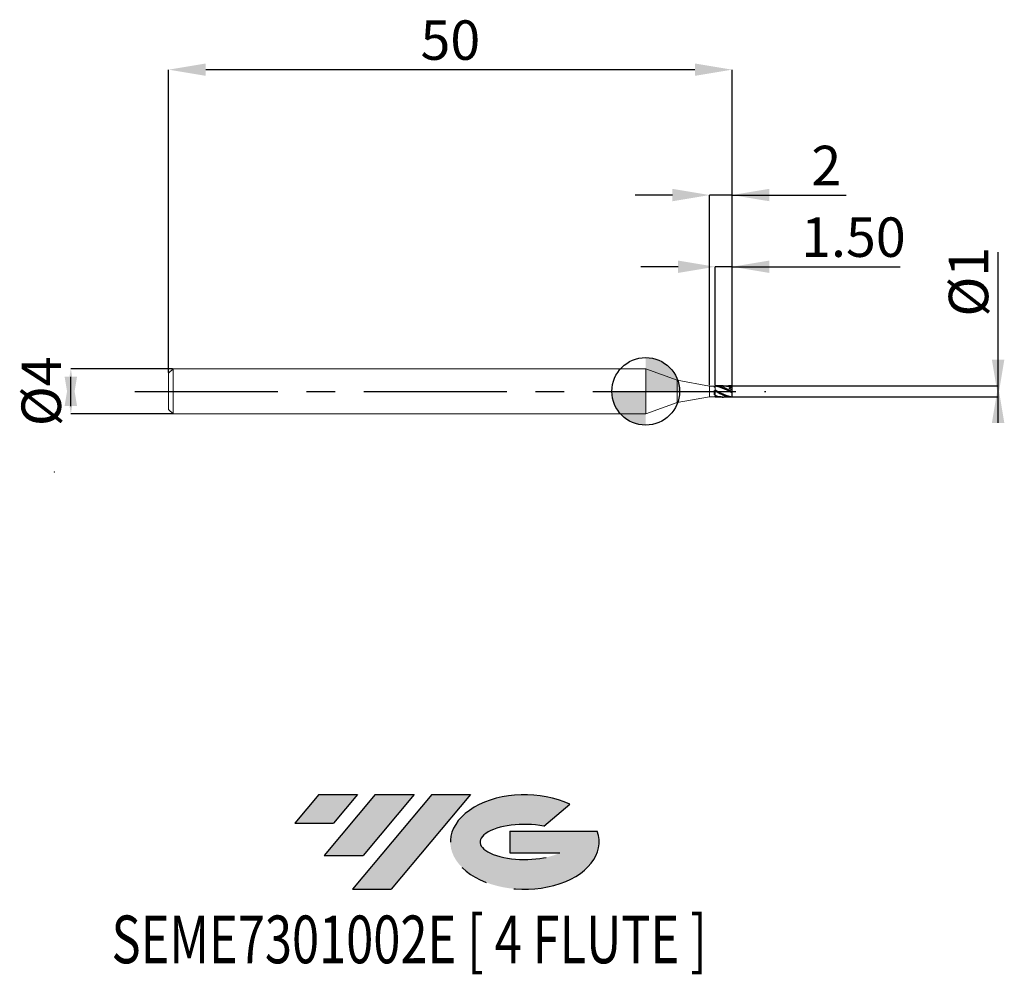
# Model space of a CAD drawing. Units: millimetres. Extents: x -55.5 to 31.8, y -51.7 to 33.
import ezdxf
from ezdxf.enums import TextEntityAlignment as Align

# ---------------------------------------------------------------- set-up
doc = ezdxf.new("R2010")
doc.units = ezdxf.units.MM
doc.header["$PDSIZE"] = -1
doc.linetypes.add('CENTERX2', pattern=[20.319999999999997, 12.7, -2.54, 2.54, -2.54])
for name, color, linetype in [('FORMAT', 2, 'Continuous'), ('중심선', 1, 'CENTERX2'), ('해칭선', 100, 'Continuous')]:
    doc.layers.add(name, color=color, linetype=linetype)
doc.layers.add('외형선', color=4, linetype='Continuous', lineweight=30)
doc.layers.add('치수문자_일반주서', color=7, linetype='Continuous', lineweight=15)
doc.styles.add('SLDTEXTSTYLE0', font='TXT', dxfattribs={"width": 0.75})
doc.dimstyles.new('SLDDIMSTYLE0', dxfattribs={"dimtxt": 3.5, "dimasz": 3.302, "dimexe": 0, "dimexo": 0.0625, "dimgap": 0.875, "dimtad": 1, "dimrnd": 1e-09, "dimzin": 12, "dimdsep": 46, "dimtxsty": 'SLDTEXTSTYLE0', "dimsah": 1, "dimcen": 0.09, "dimadec": 0, "dimazin": 3, "dimtfac": 1, "dimtmove": 0, "dimatfit": 0, "dimfxl": 1, "dimfrac": 2, "dimtolj": 1, "dimtzin": 12, "dimarcsym": 0})
doc.dimstyles.new('SLDDIMSTYLE1', dxfattribs={"dimtxt": 3.5, "dimasz": 3.302, "dimexe": 0, "dimexo": 0.0625, "dimgap": 0.875, "dimtad": 1, "dimrnd": 1e-09, "dimzin": 4, "dimdsep": 46, "dimtxsty": 'SLDTEXTSTYLE0', "dimsah": 1, "dimcen": 0.09, "dimadec": 0, "dimazin": 1, "dimtfac": 1, "dimtmove": 0, "dimatfit": 0, "dimfxl": 1, "dimfrac": 2, "dimtolj": 1, "dimtzin": 12, "dimarcsym": 0})
doc.dimstyles.new('SLDDIMSTYLE2', dxfattribs={"dimtxt": 3.5, "dimasz": 3.302, "dimexe": 0, "dimexo": 0.0625, "dimgap": 0.875, "dimtad": 1, "dimrnd": 1e-09, "dimzin": 12, "dimdsep": 46, "dimtxsty": 'SLDTEXTSTYLE0', "dimsah": 1, "dimcen": 0.09, "dimadec": 0, "dimazin": 3, "dimtfac": 1, "dimtofl": 0, "dimtmove": 0, "dimatfit": 3, "dimfxl": 1, "dimfrac": 2, "dimtolj": 1, "dimtzin": 12, "dimarcsym": 0})

# ---------------------------------------------------------------- blocks, each defined once
blk = doc.blocks.new('블럭10')
at = {"layer": '중심선'}
for p, q in [((2.268634060543552, 16.24717430164393), (0.1404042013395286, 13.71084872107135)), ((2.268634060543552, 16.24717430164393), (5.714909304380834, 16.24717430164393)), ((7.28139805157953, 16.24717430164393), (2.750260043222114, 10.84717430164391)), ((5.714909304380834, 16.24717430164393), (3.58671253028996, 13.71088815037384)), ((12.29416204261559, 16.24717430164393), (5.245725140726316, 7.84717430164391)), ((10.72767329541681, 16.24717430164393), (6.196535287059397, 10.84717430164391)), ((7.28139805157953, 16.24717430164393), (10.72767329541681, 16.24717430164393)), ((15.74043728645272, 16.24717430164393), (8.692000384563599, 7.84717430164391)), ((12.29416204261559, 16.24717430164393), (15.74043728645272, 16.24717430164393)), ((22.22332737316547, 13.45928029700563), (24.52862924686651, 15.39360700705356)), ((0.1404042013395286, 13.71084872107135), (3.58671253028996, 13.71088815037384)), ((19.22039502424796, 13.00717430171391), (19.22036997980202, 11.08717430171403)), ((19.22039502424796, 13.00717430171391), (26.96566020931264, 13.00717430171391)), ((2.750260043222114, 10.84717430164391), (6.196535287059397, 10.84717430164391)), ((19.22036997980202, 11.08717430171403), (23.66174974927406, 11.08717430171406)), ((5.245725140726316, 7.84717430164391), (8.692000384563599, 7.84717430164391))]:
    blk.add_line(p, q, dxfattribs=at)
for centre, major_axis, ratio, start_param, end_param in [((20.54032771741204, 12.0471743016438), (6.600054785286829, -1.261213355974178e-13), 0.636358354079598, 0.9219305317359503, 6.513795318482858), ((20.54032771746488, 12.04717430159265), (3.960054785062283, 1.540847449632565e-10), 0.3939339440162632, 1.131841032648279, 5.62031148352944)]:
    blk.add_ellipse(centre, major_axis=major_axis, ratio=ratio, start_param=start_param, end_param=end_param, dxfattribs=at)
at = {"layer": 'FORMAT', "color": 2, "style": 'SLDTEXTSTYLE0', "width": 0.75}
blk.add_attdef('AUTOATTR0', text='', height=4.233333333333333, dxfattribs=at).set_placement((-2.529476536452461, -0.0412997538344756), align=Align.BOTTOM_LEFT)
blk = doc.blocks.new('_D')
at = {"layer": 'Defpoints', "color": 0}
for p in [(6.865071302763855, 0.5), (6.865071302763855, -0.5), (31.26505352394865, -0.4999999999999089)]:
    blk.add_point(p, dxfattribs=at)
at = {"layer": '치수문자_일반주서', "color": 0, "lineweight": -2}
for p, q in [((31.26505352394864, 0.5000000000000906), (31.2650535239486, 12.35400000000009)), ((31.26505352394866, -2.801999999999909), (31.26505352394864, 2.80200000000009)), ((6.927571302763855, 0.5000000000000002), (31.26505352394864, 0.5000000000000906)), ((6.927571302763855, -0.4999999999999998), (31.26505352394865, -0.4999999999999094))]:
    blk.add_line(p, q, dxfattribs=at)
at = {"layer": '치수문자_일반주서', "color": 0}
for points in [[(30.7147201906153, 2.802000000000088), (31.81538685728197, 2.802000000000092), (31.26505352394865, -0.4999999999999094)], [(31.81538685728199, -2.801999999999907), (30.71472019061532, -2.801999999999911), (31.26505352394864, 0.5000000000000906)]]:
    blk.add_solid(points, dxfattribs=at)
at = {"layer": '치수문자_일반주서', "color": 0, "insert": (26.89005352394861, 9.729000000000074), "char_height": 3.5, "attachment_point": 2, "rotation": 90.0000000000002, "style": 'SLDTEXTSTYLE0'}
blk.add_mtext('\\A1;%%c1', dxfattribs=at)
blk = doc.blocks.new('_D_1')
at = {"layer": 'Defpoints', "color": 0}
for p in [(6.166941214578572, 11.06219856485891), (6.166941214578572, 0.4996058104002294), (7.666941214578504, 0.4963512754521688)]:
    blk.add_point(p, dxfattribs=at)
at = {"layer": '치수문자_일반주서', "color": 0, "lineweight": -2}
for p, q in [((2.864941214578572, 11.06219856485891), (-0.4370587854214278, 11.06219856485891)), ((6.166941214578572, 0.5621058104002294), (6.166941214578571, 11.06219856485891)), ((7.666941214578504, 11.06219856485891), (6.166941214578571, 11.06219856485891)), ((7.666941214578504, 0.5588512754521688), (7.666941214578504, 11.06219856485891)), ((7.666941214578504, 11.06219856485891), (22.5834412145785, 11.06219856485891)), ((10.9689412145785, 11.06219856485891), (14.2709412145785, 11.06219856485891))]:
    blk.add_line(p, q, dxfattribs=at)
at = {"layer": '치수문자_일반주서', "color": 0}
for points in [[(2.864941214578572, 10.51186523152558), (2.864941214578572, 11.61253189819224), (6.166941214578571, 11.06219856485891)], [(10.9689412145785, 11.61253189819224), (10.9689412145785, 10.51186523152558), (7.666941214578504, 11.06219856485891)]]:
    blk.add_solid(points, dxfattribs=at)
at = {"layer": '치수문자_일반주서', "color": 0, "insert": (18.4271912145785, 15.43719856485891), "char_height": 3.5, "attachment_point": 2, "style": 'SLDTEXTSTYLE0'}
blk.add_mtext('\\A1;1.50', dxfattribs=at)
blk = doc.blocks.new('_D_2')
at = {"layer": 'Defpoints', "color": 0}
for p in [(5.666941214578502, 17.42517924691486), (5.666941214578502, 0.4749999999999999), (7.666941214578504, 0.4963512754521688)]:
    blk.add_point(p, dxfattribs=at)
at = {"layer": '치수문자_일반주서', "color": 0, "lineweight": -2}
for p, q in [((2.364941214578502, 17.42517924691486), (-0.9370587854214971, 17.42517924691486)), ((5.666941214578502, 0.5374999999999999), (5.666941214578502, 17.42517924691486)), ((7.666941214578504, 17.42517924691486), (5.666941214578502, 17.42517924691486)), ((7.666941214578504, 0.5588512754521688), (7.666941214578504, 17.42517924691486)), ((7.666941214578504, 17.42517924691486), (17.7709412145785, 17.42517924691486)), ((10.9689412145785, 17.42517924691486), (14.2709412145785, 17.42517924691486))]:
    blk.add_line(p, q, dxfattribs=at)
at = {"layer": '치수문자_일반주서', "color": 0}
for points in [[(2.364941214578502, 16.87484591358153), (2.364941214578502, 17.9755125802482), (5.666941214578502, 17.42517924691486)], [(10.9689412145785, 17.9755125802482), (10.9689412145785, 16.87484591358153), (7.666941214578504, 17.42517924691486)]]:
    blk.add_solid(points, dxfattribs=at)
at = {"layer": '치수문자_일반주서', "color": 0, "insert": (16.0209412145785, 21.80017924691486), "char_height": 3.5, "attachment_point": 2, "style": 'SLDTEXTSTYLE0'}
blk.add_mtext('\\A1;2', dxfattribs=at)
blk = doc.blocks.new('_D_3')
at = {"layer": 'Defpoints', "color": 0}
for p in [(-42.3330587854215, 28.55513972542639), (-42.3330587854215, 1.600000000000004), (7.666941214578504, 0.4963512754521688)]:
    blk.add_point(p, dxfattribs=at)
at = {"layer": '치수문자_일반주서', "color": 0, "lineweight": -2}
for p, q in [((-42.3330587854215, 1.662500000000004), (-42.3330587854215, 28.55513972542639)), ((4.364941214578501, 28.55513972542639), (-39.0310587854215, 28.55513972542639)), ((7.666941214578504, 0.5588512754521688), (7.6669412145785, 28.55513972542639))]:
    blk.add_line(p, q, dxfattribs=at)
at = {"layer": '치수문자_일반주서', "color": 0}
for points in [[(-39.0310587854215, 29.10547305875973), (-39.0310587854215, 28.00480639209306), (-42.3330587854215, 28.55513972542639)], [(4.364941214578501, 28.00480639209306), (4.364941214578501, 29.10547305875973), (7.6669412145785, 28.55513972542639)]]:
    blk.add_solid(points, dxfattribs=at)
at = {"layer": '치수문자_일반주서', "color": 0, "insert": (-17.3330587854215, 32.93013972542639), "char_height": 3.5, "attachment_point": 2, "style": 'SLDTEXTSTYLE0'}
blk.add_mtext('\\A1;50', dxfattribs=at)
blk = doc.blocks.new('_D_4')
at = {"layer": 'Defpoints', "color": 0}
for p in [(-41.93305878542149, 2.000000000000002), (-51.00635404316109, -2.000000000000036), (-41.93305878542149, -2.000000000000002)]:
    blk.add_point(p, dxfattribs=at)
at = {"layer": '치수문자_일반주서', "color": 0, "lineweight": -2}
for p, q in [((-41.99555878542149, 2.000000000000001), (-51.0063540431611, 1.999999999999968)), ((-51.00635404316108, -1.302000000000032), (-51.0063540431611, 1.301999999999964)), ((-41.99555878542149, -2.000000000000002), (-51.00635404316108, -2.000000000000036))]:
    blk.add_line(p, q, dxfattribs=at)
at = {"layer": '치수문자_일반주서', "color": 0}
for points in [[(-50.45602070982775, -1.30200000000003), (-51.55668737649442, -1.302000000000034), (-51.0063540431611, 1.999999999999968)], [(-51.55668737649443, 1.301999999999962), (-50.45602070982776, 1.301999999999966), (-51.00635404316108, -2.000000000000036)]]:
    blk.add_solid(points, dxfattribs=at)
at = {"layer": '치수문자_일반주서', "color": 0, "insert": (-55.38135404316109, -1.43e-14), "char_height": 3.5, "attachment_point": 2, "rotation": 90.0000000000002, "style": 'SLDTEXTSTYLE0'}
blk.add_mtext('\\A1;%%c4', dxfattribs=at)
blk = doc.blocks.new('SW_DOWELSYMBOL_0')
at = {"linetype": 'Continuous', "lineweight": 0}
h = blk.add_hatch(color=0, dxfattribs=at)
edge = h.paths.add_edge_path(flags=0)
edge.add_arc((0, 0), 3.000000000000001, 0, 90)
edge.add_line((0, 3.000000000000001), (0, 0))
edge.add_line((0, 0), (3.000000000000001, 0))
h = blk.add_hatch(color=0, dxfattribs=at)
edge = h.paths.add_edge_path(flags=0)
edge.add_arc((0, 0), 3.000000000000001, 180, 270.0000000000008)
edge.add_line((0, -3.000000000000001), (0, 0))
edge.add_line((0, 0), (-3.000000000000001, 0))
at = {"layer": '해칭선', "color": 0}
blk.add_circle((0, 0), 3.000000000000001, dxfattribs=at)

msp = doc.modelspace()

# ---------------------------------------------------------------- hatches: boundary and pattern name
at = {"layer": '중심선'}
for points in [[(-25.5589357807221, -35.8), (-29.00521102455939, -35.8), (-31.13344088376341, -38.33632558057259), (-27.68713255481298, -38.3362861512701)], [(-20.54617178968615, -35.8), (-23.99244703352343, -35.8), (-28.52358504188082, -41.20000000000002), (-25.07730979804354, -41.20000000000002)], [(-15.53340779865026, -35.80000000000003), (-18.97968304248737, -35.8), (-26.02811994437662, -44.20000000000002), (-22.58184470053934, -44.20000000000002)]]:
    msp.add_hatch(color=256, dxfattribs=at).paths.add_polyline_path(points, flags=0)
h = msp.add_hatch(color=256, dxfattribs=at)
edge = h.paths.add_edge_path(flags=0)
edge.add_ellipse((-10.73351736763806, -40.00000000005127), major_axis=(3.960054785062284, 1.540850780301639e-10), ratio=0.3939339440162633, start_angle=39.998034231491886, end_angle=342.9046081939157, ccw=False)
edge.add_line((-9.050517711937461, -38.5878940046383), (-6.745215838236423, -36.65356729459038))
edge.add_ellipse((-10.7335173676909, -40.00000000000015), major_axis=(6.600054785286829, -1.249000902703301e-13), ratio=0.6363583540795982, start_angle=39.99873849337406, end_angle=368.4976242363725)
edge.add_line((-4.308184875790294, -39.03999999993002), (-12.05345006085498, -39.03999999992999))
edge.add_line((-12.05345006085498, -39.03999999992999), (-12.05347510530092, -40.95999999992991))
edge.add_line((-12.05347510530092, -40.95999999992991), (-7.612095335828878, -40.95999999992988))

# ---------------------------------------------------------------- linework, layer by layer
at = {"color": 1}
for p, q in [((6.864751136090768, 0.4996058104002294), (6.166941214578572, 0.4996058104002294)), ((7.666941214578572, 0.2984618135711439), (7.666941214578572, 0.4959570858523983)), ((7.666941214578572, -0.0606885621149946), (7.666941214578572, 0.2999979064297436)), ((6.166941214578629, -0.5003941895997708), (6.864751136090768, -0.5003941895997708)), ((7.56312788430195, -0.5003941895997708), (7.666941214578572, -0.5003941895997708)), ((7.666941214578572, -0.4000998170845393), (7.666941214578572, -0.0606885621149946)), ((7.666941214578572, -0.5003941895997708), (7.666941214578572, -0.4000998170845393))]:
    msp.add_line(p, q, dxfattribs=at)
for points, knots in [([(7.666941214578544, -0.0606885621149946), (7.545144908948097, 0.0103132051236392), (7.414278132084577, 0.0848999432330904), (7.169408632498333, 0.2212767272190208), (7.039843256531463, 0.2857822947224806), (6.855299482477499, 0.3649199811734931), (6.793584185145179, 0.3887134211781518), (6.667223314432101, 0.4301862450564458), (6.603637786714892, 0.4477039122650723), (6.480058924583042, 0.4752334819704664), (6.41887643006551, 0.4853946485028244), (6.292662863932883, 0.498154006120376), (6.228982763479622, 0.5006401613145164), (6.166941214581819, 0.4992116208005315)], [0, 0, 0, 0, 0.2499999999999895, 0.2499999999999895, 0.4999999999999789, 0.4999999999999789, 0.6249999999999841, 0.6249999999999841, 0.7499999999999895, 0.7499999999999895, 0.8749999999999947, 0.8749999999999947, 1, 1, 1, 1]), ([(7.666941214578572, -0.1387320257532372), (7.469071902047099, -0.0319624347861494), (6.990299051011541, 0.2224789612336624), (6.4710112194513, 0.381162846401786), (6.166941214578572, 0.4740805055568609)], [0.058569132177779, 0.058569132177779, 0.058569132177779, 0.058569132177779, 0.7315515543734203, 1.682373201194459, 1.682373201194459, 1.682373201194459, 1.682373201194459]), ([(7.563127884301978, -0.4895538782898508), (7.276376108049306, -0.4084907104382107), (6.784981008794021, -0.2695759879804729), (6.347993333526746, -0.0083037242397672), (6.166941214578601, 0.1026023863887724)], [0, 0, 0, 0, 0.8886219380994537, 1.522796026511876, 1.522796026511876, 1.522796026511876, 1.522796026511876]), ([(7.563127884301978, -0.4895538782898508), (7.45802001359634, -0.4875005207983116), (7.213114903856799, -0.48271612417393), (6.857832581502699, -0.3522946523153794), (6.497671652300512, -0.1722073700528826), (6.277196129396018, -0.0444383468008291), (6.166941214581819, 0.0194561054674895)], [0, 0, 0, 0, 0.2258412261300452, 0.5262181594754287, 0.7630722187233522, 1, 1, 1, 1]), ([(6.864751136090768, 0.4865530721811118), (6.912009076328787, 0.4901944306928299), (7.069315542708886, 0.5023153406905172), (7.298255661075822, 0.4455515917706487), (7.48022841998131, 0.3757922082718819), (7.552243953443331, 0.3468486499815497)], [0, 0, 0, 0, 0.1765886895811387, 0.587806887493942, 0.8570623643753181, 0.8570623643753181, 0.8570623643753181, 0.8570623643753181]), ([(7.666941214578572, 0.4959570858523983), (7.527230653773075, 0.5025586400140509), (7.373460006691688, 0.5098245564152706), (7.219660844848137, 0.4579239943799869), (7.205598151312508, 0.4531784438224877)], [0, 0, 0, 0, 0.9085645632455199, 1, 1, 1, 1]), ([(7.666941214578572, 0.1196546721573744), (7.549333323594754, 0.1610965650135571), (7.30946682168822, 0.2456191407407735), (7.546252753141147, 0.346030395988208), (7.666941214578572, 0.3972094497117711)], [0, 0, 0, 0, 0.2705141578486037, 0.5517256046047518, 0.5517256046047518, 0.5517256046047518, 0.5517256046047518]), ([(6.166941214581485, -0.3469225334552954), (6.306816308042067, -0.3963921075907246), (6.586624795109778, -0.4953518748535017), (6.933094039323394, -0.5168690416928772), (7.139243677275929, -0.4692834492746456), (7.205598151312452, -0.4539668230220368)], [0, 0, 0, 0, 0.4039963901389966, 0.8081611665729894, 0.9999999999999999, 0.9999999999999999, 0.9999999999999999, 0.9999999999999999]), ([(6.686372771175678, -0.4921301201658832), (6.547240656013026, -0.4861010921416826), (6.371408876976561, -0.4784817533418908), (6.202248434914147, -0.4329621355746543), (6.166941214578572, -0.4234612667278708)], [0, 0, 0, 0, 0.4153298092289365, 0.5248836989089607, 0.5248836989089607, 0.5248836989089607, 0.5248836989089607])]:
    msp.add_open_spline(points, degree=3, knots=knots, dxfattribs=at)
at = {"layer": '외형선', "linetype": 'Continuous', "lineweight": 15}
for p, q in [((-41.93305878542149, 2), (-42.3330587854215, 1.600000000000004)), ((0, 2), (-41.93305878542149, 2)), ((-41.93305878542149, 0), (-41.93305878542149, 2)), ((2.80194121457851, 0.9801767997297528), (0, 2)), ((0, 0), (0, 2)), ((-42.3330587854215, 0), (-42.3330587854215, 1.600000000000004)), ((5.666941214578502, 0.4749999999999999), (2.80194121457851, 0.9801767997297528)), ((2.80194121457851, 0), (2.80194121457851, 0.9801767997297528)), ((-42.3330587854215, -1.600000000000004), (-42.3330587854215, 0)), ((-41.93305878542149, -2), (-41.93305878542149, 0)), ((0, -2), (0, 0)), ((2.80194121457851, -0.9801767997297528), (2.80194121457851, 0)), ((6.067046895019745, 0.475), (5.666941214578502, 0.475)), ((5.666941214578502, 0), (5.666941214578502, 0.4749999999999999)), ((5.666941214578502, -0.4749999999999999), (5.666941214578502, 0)), ((6.067046895019738, 0.3762626643255277), (6.067046895019745, 0.475)), ((6.067046895019738, -0.2899162076094707), (6.067046895019745, 0.0774207861179289)), ((6.166941214578572, 0.0198502950690854), (6.166941214578489, 0.3604415443695158)), ((6.166941214578629, 0.019456105469333), (6.166941214578515, 0.3600473547697487)), ((7.666941214578572, 0.4996058104002294), (7.563127884301978, 0.4996058104002294)), ((7.666941214578504, 0.4963512754521688), (7.666941214578504, 0.5)), ((7.666941214578572, 0.4959570858523983), (7.666941214578572, 0.4996058104002294)), ((2.80194121457851, -0.9801767997297528), (5.666941214578502, -0.4749999999999999)), ((5.666941214578502, -0.475), (6.067046895019745, -0.475)), ((6.067046895019745, -0.475), (6.067046895019745, -0.4686480789215739)), ((6.166941214578503, -0.3465283438559776), (6.166941214578496, -0.3317006802203943)), ((6.166941214578572, -0.3469225334557426), (6.166941214578572, -0.3320948698201553)), ((6.166941214578572, -0.4996058104002297), (6.166941214578489, -0.3465283438559776)), ((6.166941214578629, -0.4999999999999993), (6.166941214578515, -0.3469225334557426)), ((6.201100378569253, -0.4966648345100931), (6.166941214581785, -0.4996058104003028)), ((-42.3330587854215, -1.600000000000004), (-41.93305878542149, -2)), ((0, -2), (2.80194121457851, -0.9801767997297528)), ((-41.93305878542149, -2), (0, -2))]:
    msp.add_line(p, q, dxfattribs=at)
for points in [[(6.166941214582111, 0.4744746951567202), (6.133326200544957, 0.4736038846507026), (6.100569254841682, 0.471668734233618), (6.067046895019745, 0.4686541277806586)], [(6.16694121458209, 0.3399994981472645), (6.133326200544943, 0.3529331933567036), (6.100569254841655, 0.3649891689410735), (6.067046895019752, 0.3762822625929374)], [(6.166941214582111, 0.0223330171704858), (6.133326200544957, 0.0408337663629394), (6.100569254841682, 0.0591270958235114), (6.067046895019745, 0.0773841619076492)], [(6.16694121458209, -0.3317006802218089), (6.133326200544943, -0.3184433969462414), (6.100569254841655, -0.304549363600999), (6.067046895019752, -0.2898907705635729)], [(6.166941214582111, -0.4744746951567204), (6.133326200544957, -0.4736038846507028), (6.100569254841682, -0.4716687342336184), (6.067046895019745, -0.4686541277806591)]]:
    msp.add_open_spline(points, degree=3, dxfattribs=at)
for points, knots in [([(6.166941214578572, 0.4996058104002294), (6.166941214578538, 0.4770805774281457), (6.166941214578482, 0.4322455468997909), (6.166941214578565, 0.3829210317678397), (6.166941214578503, 0.3631434075045892), (6.166941214578496, 0.3604415443671236)], [0, 0, 0, 0, 0.4657335440319368, 0.9270127279318011, 1, 1, 1, 1]), ([(6.166941214578629, 0.4992116208004582), (6.166941214578601, 0.4880839621481516), (6.166941214578572, 0.4654994956179053), (6.166941214578459, 0.4316181523516349), (6.166941214578572, 0.3988517559029245), (6.166941214578629, 0.3747805976684904), (6.166941214578572, 0.3627609590570555), (6.166941214578601, 0.3600473547673231)], [0, 0, 0, 0, 0.2305818922654458, 0.4679842535671509, 0.6964100737893051, 0.93146025827256, 1, 1, 1, 1]), ([(6.166941214578503, 0.3399994981486124), (6.166941214578509, 0.3516159761446969), (6.166941214578509, 0.3804689356740222), (6.166941214578503, 0.4293488611060682), (6.166941214578482, 0.4630880152069261), (6.166941214578489, 0.4744746951566318)], [0, 0, 0, 0, 0.3086740529832764, 0.7666833235926827, 1, 1, 1, 1]), ([(6.166941214578544, 0.3396053085488537), (6.166941214578544, 0.3512217865449354), (6.166941214578544, 0.3800747460742573), (6.166941214578601, 0.4289546715062973), (6.166941214578572, 0.4626938256071547), (6.166941214578572, 0.4740805055568609)], [0, 0, 0, 0, 0.3086740529832238, 0.7666833235926468, 1, 1, 1, 1]), ([(6.166941214578516, 0.0193010569868881), (6.166941214578509, 0.0193025803031065), (6.166941214578392, 0.0193266205604789), (6.166941214578544, -0.0018564686105435), (6.166941214578475, -0.0431729476982039), (6.166941214578496, -0.1021125782662403), (6.166941214578551, -0.1688860697930034), (6.166941214578516, -0.2368426109093628), (6.166941214578467, -0.297955338293022), (6.166941214578572, -0.3316746844108605), (6.166941214578489, -0.3451980668896519), (6.166941214578489, -0.3465283438559776)], [0, 0, 0, 0, 0.0094265481097279, 0.1487653318194449, 0.2881041155291693, 0.4274428992356448, 0.5667816829475054, 0.7061204666576488, 0.845459250368164, 0.9847980340779137, 0.9999999999999999, 0.9999999999999999, 0.9999999999999999, 0.9999999999999999]), ([(6.166941214578515, 0.0192208310236779), (6.166941214578515, 0.0191129667584176), (6.16694121457843, 0.018067665643849), (6.166941214578764, 0.01067370474347), (6.166941214578515, -0.0029318676292946), (6.166941214578707, -0.0222469532708771), (6.166941214578544, -0.0456311951780177), (6.166941214578572, -0.0730438487401146), (6.166941214578629, -0.1031620758437584), (6.166941214578515, -0.1356898151737564), (6.166941214578679, -0.169117153640115), (6.166941214578459, -0.2031003474948119), (6.166941214578572, -0.2360665243809585), (6.166941214578601, -0.267672502208635), (6.166941214578572, -0.2964677820111012), (6.166941214578487, -0.322107056447716), (6.166941214578679, -0.3380574954373052), (6.166941214578544, -0.3455924456048651), (6.166941214578515, -0.3469225334557426)], [0, 0, 0, 0, 0.0079142856571071, 0.0766964999799408, 0.1474734031777648, 0.2162556175006389, 0.2870325206985099, 0.3558147350201664, 0.4265916382159315, 0.4953738525398009, 0.5661507557387624, 0.6349329700618146, 0.7057098732598831, 0.7744920875830875, 0.8452689907813893, 0.9140512051020102, 0.9848281083020908, 1, 1, 1, 1]), ([(6.166941214578496, -0.3317006802203943), (6.166941214578496, -0.3180848668483433), (6.166941214578516, -0.2886868833005791), (6.166941214578509, -0.228161068563068), (6.166941214578531, -0.1602416058414627), (6.166941214578447, -0.0938197488362643), (6.166941214578531, -0.0374333146008708), (6.166941214578509, 0.0039794087484218), (6.166941214578503, 0.0141544465718002), (6.166941214578489, 0.0190346714399894)], [0, 0, 0, 0, 0.1271637431303687, 0.2745599933157425, 0.4219562434833193, 0.5693524936758292, 0.7167487438558329, 0.8641449940358435, 1, 1, 1, 1]), ([(6.166941214578572, -0.3320948698201553), (6.166941214578572, -0.3184790577053243), (6.166941214578572, -0.2890810768720284), (6.166941214578572, -0.2285552392847576), (6.166941214578459, -0.1606358658862017), (6.166941214578629, -0.0942136755341567), (6.166941214578487, -0.0378284853630881), (6.166941214578572, 0.0035686922009612), (6.166941214578572, 0.0137382644071791), (6.166941214578572, 0.0186119666026257)], [0, 0, 0, 0, 0.1271902823558899, 0.2746172943152658, 0.4220443062568461, 0.5694713182233763, 0.7168983301773341, 0.8643253421313234, 1, 1, 1, 1])]:
    msp.add_open_spline(points, degree=3, knots=knots, dxfattribs=at)
at = {"layer": '중심선', "color": 1}
msp.add_line((-45.33305878542149, 0), (10.66694121457851, 0), dxfattribs=at)
at = {"layer": '치수문자_일반주서'}
for p in [(-52.45568878816951, -7.165176122128969), (-52.45568878816951, -7.165176122128941)]:
    msp.add_point(p, dxfattribs=at)
at = {"layer": '해칭선'}
msp.add_circle((6.9e-15, -0.0010749287238931), 3.000000000000001, dxfattribs=at)

# ---------------------------------------------------------------- block references
at = {"color": 7, "linetype": 'Continuous'}
ref = msp.add_blockref('블럭10', (-31.27384508510296, -52.04717430164393), dxfattribs=at)
ref.add_attrib('AUTOATTR0', 'SEME7301002E [ 4 FLUTE ]', dxfattribs={"layer": 'FORMAT', "color": 2, "height": 4.233333333333333, "style": 'SLDTEXTSTYLE0', "width": 0.75}).set_placement((-47.39310612453851, -52.08847405547841), align=Align.BOTTOM_LEFT)
at = {"layer": '해칭선'}
msp.add_blockref('SW_DOWELSYMBOL_0', (6.9e-15, -0.0010749287238931), dxfattribs=at)

# ---------------------------------------------------------------- dimensions: what is measured, and where the dimension line sits
at = {"layer": '치수문자_일반주서'}
for base, p2, dimstyle, picture, middle in [((-42.3330587854215, 28.55513972542639), (-42.3330587854215, 1.600000000000004), 'SLDDIMSTYLE2', '_D_3', (-17.3330587854215, 28.55513972542639)), ((5.666941214578502, 17.42517924691486), (5.666941214578502, 0.4749999999999999), 'SLDDIMSTYLE0', '_D_2', (16.0209412145785, 17.42517924691486)), ((6.166941214578571, 11.06219856485891), (6.166941214578572, 0.4996058104002294), 'SLDDIMSTYLE1', '_D_1', (18.4271912145785, 11.06219856485891))]:
    dim = msp.add_linear_dim(base=base, p1=(7.666941214578504, 0.4963512754521688), p2=p2, dimstyle=dimstyle, dxfattribs=at)
    dim.commit()
    dim.dimension.update_dxf_attribs({"geometry": picture, "text_midpoint": middle, "dimtype": 160})
for base, p1, p2, picture, middle in [((31.26505352394865, -0.4999999999999094), (6.865071302763855, 0.5), (6.865071302763855, -0.5), '_D', (31.26505352394861, 9.729000000000088)), ((-51.00635404316108, -2.000000000000036), (-41.93305878542149, 2.000000000000002), (-41.93305878542149, -2.000000000000002), '_D_4', (-51.00635404316109, 1.2e-15))]:
    dim = msp.add_linear_dim(base=base, p1=p1, p2=p2, angle=90.0000000000002, text='%%c<>', dimstyle='SLDDIMSTYLE0', dxfattribs=at)
    dim.commit()
    dim.dimension.update_dxf_attribs({"geometry": picture, "text_midpoint": middle, "dimtype": 160})

doc.saveas('drawing.dxf')
